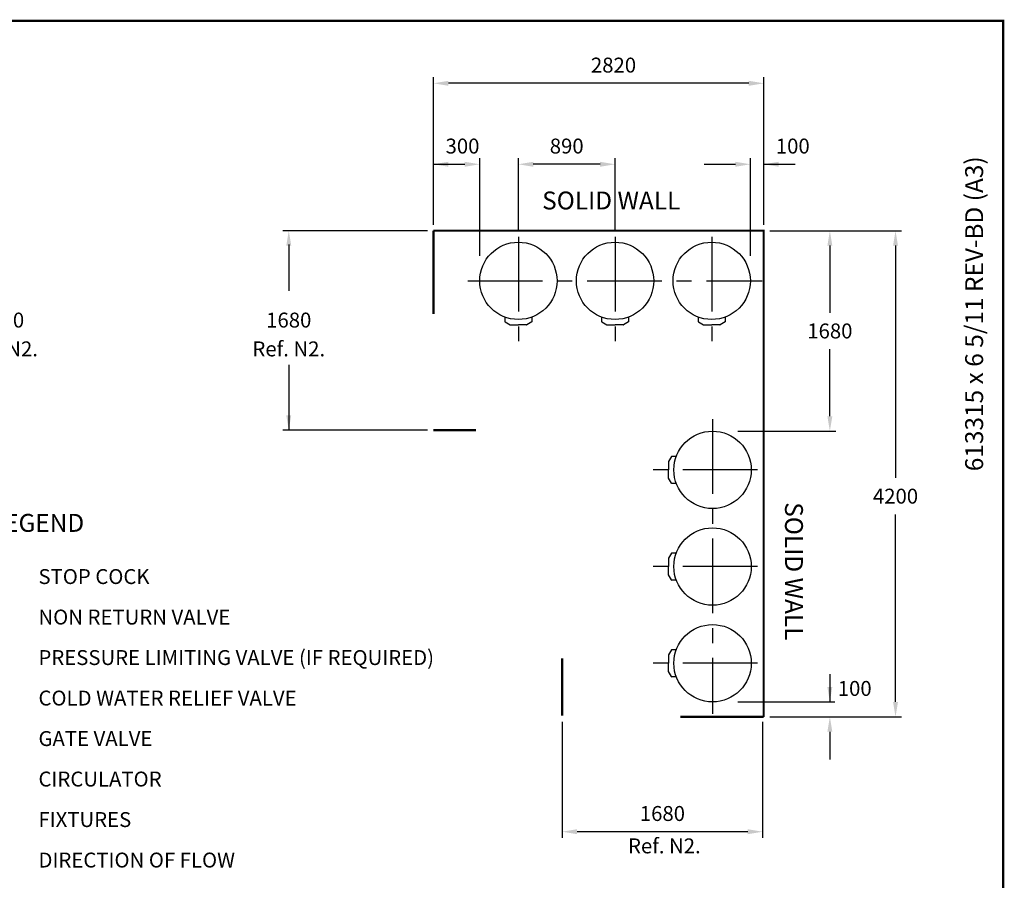
# Model space of a CAD drawing. Extents: x -4 to 7904, y -4 to 5404.
# Drawn here: x 4603 to 7904, y 2520 to 5404 of the extents above; entities that cross this region are included whole.
import ezdxf
from ezdxf.enums import TextEntityAlignment as Align

# ---------------------------------------------------------------- set-up
doc = ezdxf.new("R2010")
doc.units = 0
doc.header["$LTSCALE"] = 200
doc.header["$MEASUREMENT"] = 0
doc.linetypes.add('CENTER', pattern=[2, 1.25, -0.25, 0.25, -0.25])
doc.layers.get('0').update_dxf_attribs({"linetype": 'CONTINUOUS'})
for name, color, linetype in [('CENT25', 1, 'CENTER'), ('CONT35', 2, 'CONTINUOUS'), ('CONT5', 3, 'CONTINUOUS'), ('FRAME5', 3, 'CONTINUOUS')]:
    doc.layers.add(name, color=color, linetype=linetype)
doc.styles.get("Standard").update_dxf_attribs({"font": 'SIMPLEX'})

msp = doc.modelspace()

# ---------------------------------------------------------------- linework, layer by layer
for p, q in [((5990.249, 4716.445), (5990.249, 5210.462)), ((7047.249, 5190.462), (6040.249, 5190.462)), ((7097.249, 4716.445), (7097.249, 5210.462)), ((5970.249, 4696.445), (5485.249, 4696.445)), ((7117.249, 4696.445), (7558.973, 4696.445)), ((7538.973, 4646.445), (7538.973, 3867.945)), ((5970.249, 4028.045), (5485.249, 4028.045)), ((7538.973, 3117.445), (7538.973, 3745.945)), ((7010.044, 3117.445), (7286.612, 3117.445)), ((7117.249, 3067.445), (7558.973, 3067.445))]:
    msp.add_line(p, q)
at = {"color": 7}
for p, q in [((5990.249, 4919.164), (6095.249, 4919.164)), ((6145.249, 4612.839), (6145.249, 4939.164)), ((6274.849, 4695.581), (6274.849, 4939.164)), ((6548.849, 4919.164), (6324.849, 4919.164)), ((6598.849, 4695.581), (6598.849, 4939.164)), ((6897.449, 4919.164), (7002.449, 4919.164)), ((7052.449, 4612.839), (7052.449, 4939.164)), ((7097.249, 4919.164), (7202.249, 4919.164)), ((5505.249, 4650.045), (5505.249, 4494.544)), ((7318.914, 4646.445), (7318.914, 4421.545)), ((6229.609, 4406.997), (6229.609, 4391.514)), ((6230.129, 4390.614), (6246.808, 4380.984)), ((6319.569, 4390.614), (6302.891, 4380.984)), ((6320.089, 4406.997), (6320.089, 4391.514)), ((6553.609, 4406.997), (6553.609, 4391.514)), ((6554.129, 4390.614), (6570.808, 4380.984)), ((6643.569, 4390.614), (6626.891, 4380.984)), ((6644.089, 4406.997), (6644.089, 4391.514)), ((6877.609, 4406.997), (6877.609, 4391.514)), ((6878.129, 4390.614), (6894.808, 4380.984)), ((6967.569, 4390.614), (6950.891, 4380.984)), ((6968.089, 4406.997), (6968.089, 4391.514)), ((6247.328, 4380.845), (6274.849, 4380.845)), ((6302.371, 4380.845), (6274.849, 4380.845)), ((6571.328, 4380.845), (6598.849, 4380.845)), ((6626.371, 4380.845), (6598.849, 4380.845)), ((6895.328, 4380.845), (6922.849, 4380.845)), ((6950.371, 4380.845), (6922.849, 4380.845)), ((7318.914, 4074.645), (7318.914, 4299.545)), ((5505.249, 4246.825), (5505.249, 4028.045)), ((7010.044, 4024.645), (7338.914, 4024.645)), ((6787.818, 3939.765), (6778.189, 3923.086)), ((6804.202, 3940.285), (6788.719, 3940.285)), ((6778.049, 3922.566), (6778.049, 3895.045)), ((6778.049, 3867.524), (6778.049, 3895.045)), ((6787.818, 3850.325), (6778.189, 3867.004)), ((6804.202, 3849.805), (6788.719, 3849.805)), ((6778.049, 3598.566), (6778.049, 3571.045)), ((6787.818, 3615.765), (6778.189, 3599.086)), ((6804.202, 3616.285), (6788.719, 3616.285)), ((6778.049, 3543.524), (6778.049, 3571.045)), ((6787.818, 3526.325), (6778.189, 3543.004)), ((6804.202, 3525.805), (6788.719, 3525.805)), ((6778.049, 3274.566), (6778.049, 3247.045)), ((6787.818, 3291.765), (6778.189, 3275.086)), ((6804.202, 3292.285), (6788.719, 3292.285)), ((6778.049, 3219.524), (6778.049, 3247.045)), ((6787.818, 3202.325), (6778.189, 3219.004)), ((6804.202, 3201.805), (6788.719, 3201.805)), ((7318.914, 3210.486), (7318.914, 3117.445)), ((7010.044, 3117.445), (7335.314, 3117.445)), ((6421.649, 3051.025), (6421.649, 2662.522)), ((7093.649, 3051.025), (7093.649, 2662.522)), ((7318.914, 3017.445), (7318.914, 2924.404)), ((7043.649, 2682.522), (6471.649, 2682.522))]:
    msp.add_line(p, q, dxfattribs=at)
for centre in [(6274.849, 4528.445), (6598.849, 4528.445), (6922.849, 4528.445), (6925.649, 3895.045), (6925.649, 3571.045), (6925.649, 3247.045)]:
    msp.add_circle(centre, 129.6, dxfattribs=at)
for centre, start, end in [((6230.649, 4391.514), 180, 240), ((6319.049, 4391.514), 300, 0), ((6554.649, 4391.514), 180, 240), ((6643.049, 4391.514), 300, 0), ((6878.649, 4391.514), 180, 240), ((6967.049, 4391.514), 300, 0), ((6247.328, 4381.885), 240, 270), ((6247.328, 4381.885), 240, 270), ((6302.371, 4381.885), 270, 300), ((6302.371, 4381.885), 270, 300), ((6571.328, 4381.885), 240, 270), ((6571.328, 4381.885), 240, 270), ((6626.371, 4381.885), 270, 300), ((6626.371, 4381.885), 270, 300), ((6895.328, 4381.885), 240, 270), ((6895.328, 4381.885), 240, 270), ((6950.371, 4381.885), 270, 300), ((6950.371, 4381.885), 270, 300), ((6788.719, 3939.245), 90, 150), ((6779.089, 3922.566), 150, 180), ((6779.089, 3922.566), 150, 180), ((6779.089, 3867.524), 180, 210), ((6779.089, 3867.524), 180, 210), ((6788.719, 3850.845), 210, 270), ((6779.089, 3598.566), 150, 180), ((6779.089, 3598.566), 150, 180), ((6788.719, 3615.245), 90, 150), ((6779.089, 3543.524), 180, 210), ((6779.089, 3543.524), 180, 210), ((6788.719, 3526.845), 210, 270), ((6779.089, 3274.566), 150, 180), ((6779.089, 3274.566), 150, 180), ((6788.719, 3291.245), 90, 150), ((6779.089, 3219.524), 180, 210), ((6779.089, 3219.524), 180, 210), ((6788.719, 3202.845), 210, 270)]:
    msp.add_arc(centre, 1.04, start, end, dxfattribs=at)
for points in [[(6040.249, 5198.795), (6040.249, 5182.129), (5990.249, 5190.462)], [(7047.249, 5198.795), (7047.249, 5182.129), (7097.249, 5190.462)], [(7530.639, 4646.445), (7547.306, 4646.445), (7538.973, 4696.445)], [(5496.916, 4078.045), (5513.583, 4078.045), (5505.249, 4028.045)], [(7530.639, 3117.445), (7547.306, 3117.445), (7538.973, 3067.445)]]:
    msp.add_solid(points)
for points in [[(6040.249, 4927.497), (6040.249, 4910.83), (5990.249, 4919.164)], [(6095.249, 4927.497), (6095.249, 4910.83), (6145.249, 4919.164)], [(6324.849, 4927.497), (6324.849, 4910.83), (6274.849, 4919.164)], [(6548.849, 4927.497), (6548.849, 4910.83), (6598.849, 4919.164)], [(7002.449, 4927.497), (7002.449, 4910.83), (7052.449, 4919.164)], [(7147.249, 4927.497), (7147.249, 4910.83), (7097.249, 4919.164)], [(5496.916, 4646.445), (5513.583, 4646.445), (5505.249, 4696.445)], [(7310.581, 4646.445), (7327.248, 4646.445), (7318.914, 4696.445)], [(7310.581, 4074.645), (7327.248, 4074.645), (7318.914, 4024.645)], [(7310.581, 3167.445), (7327.248, 3167.445), (7318.914, 3117.445)], [(7310.581, 3017.445), (7327.248, 3017.445), (7318.914, 3067.445)], [(6471.649, 2690.856), (6471.649, 2674.189), (6421.649, 2682.522)], [(7043.649, 2690.856), (7043.649, 2674.189), (7093.649, 2682.522)]]:
    msp.add_solid(points, dxfattribs=at)
at = {"layer": 'CENT25', "color": 1}
for p, q in [((6274.849, 4675.581), (6274.849, 4325.853)), ((6598.849, 4675.581), (6598.849, 4325.853)), ((6922.849, 4675.581), (6922.849, 4325.853)), ((6105.249, 4528.445), (7092.449, 4528.445)), ((6925.649, 4064.645), (6925.649, 3077.445)), ((7076.386, 3895.045), (6726.658, 3895.045)), ((7076.386, 3571.045), (6726.658, 3571.045)), ((7076.386, 3247.045), (6726.658, 3247.045))]:
    msp.add_line(p, q, dxfattribs=at)
at = {"layer": 'CONT5', "color": 3, "const_width": 7.2}
for points in [[(7097.249, 3067.445), (7097.249, 4696.445), (5990.249, 4696.445)], [(5990.249, 4696.445), (5990.249, 4417.157)], [(6132.852, 4028.045), (5990.249, 4028.045)], [(6421.649, 3071.025), (6421.649, 3263.628)], [(7097.249, 3067.445), (6817.962, 3067.445)]]:
    msp.add_lwpolyline(points, dxfattribs=at)
at = {"layer": 'FRAME5', "color": 3, "const_width": 7.2}
msp.add_lwpolyline([(7900, 0), (7900, 5400), (0, 5400), (0, 0)], close=True, dxfattribs=at)

# ---------------------------------------------------------------- texts
at = {"color": 7}
for s, p in [('STOP COCK', (4666.245, 3512.503)), ('NON RETURN VALVE', (4666.245, 3376.789)), ('PRESSURE LIMITING VALVE (IF REQUIRED)', (4666.245, 3241.075)), ('COLD WATER RELIEF VALVE', (4666.245, 3105.361)), ('GATE VALVE', (4666.245, 2969.646)), ('CIRCULATOR', (4666.245, 2833.932)), ('FIXTURES', (4666.245, 2698.218)), ('DIRECTION OF FLOW', (4666.245, 2562.503))]:
    msp.add_text(s, height=50, dxfattribs=at).set_placement(p)
at = {"char_height": 50, "attachment_point": 5}
for s, insert in [('\\A1;2820', (6593.749, 5251.462)), ('\\A1;4200', (7538.973, 3806.945))]:
    msp.add_mtext(s, dxfattribs=dict(at, insert=insert))
at = {"color": 7, "char_height": 50, "attachment_point": 5}
for s, insert in [('\\A1;300', (6087.597, 4980.164)), ('\\A1;890', (6436.849, 4980.164)), ('\\A1;100', (7194.597, 4980.164)), ('\\A1;1680', (4542.673, 4397.024)), ('\\A1;1680', (5505.249, 4397.024)), ('\\A1;1680', (7318.914, 4360.545)), ('Ref. N2.', (4542.673, 4293.991)), ('Ref. N2.', (5505.249, 4293.991)), ('\\A1;100', (7402.168, 3162.604)), ('\\A1;1680', (6757.649, 2743.522)), ('Ref. N2.', (6764.175, 2628.524))]:
    msp.add_mtext(s, dxfattribs=dict(at, insert=insert))
at = {"layer": 'CONT35'}
msp.add_text('613315 x 6 5/11 REV-BD (A3)', height=60, rotation=90, dxfattribs=at).set_placement((7832.517, 3890.525))
at = {"layer": 'CONT35', "color": 2}
msp.add_text('SOLID WALL', height=60, dxfattribs=at).set_placement((6586.097, 4797.775), align=Align.MIDDLE_CENTER)
msp.add_text('SOLID WALL', height=60, rotation=270, dxfattribs=at).set_placement((7198.579, 3554.978), align=Align.MIDDLE_CENTER)
msp.add_text('%%ULEGEND', height=60, dxfattribs=at).set_placement((4506.721, 3687.346))

doc.saveas('drawing.dxf')
